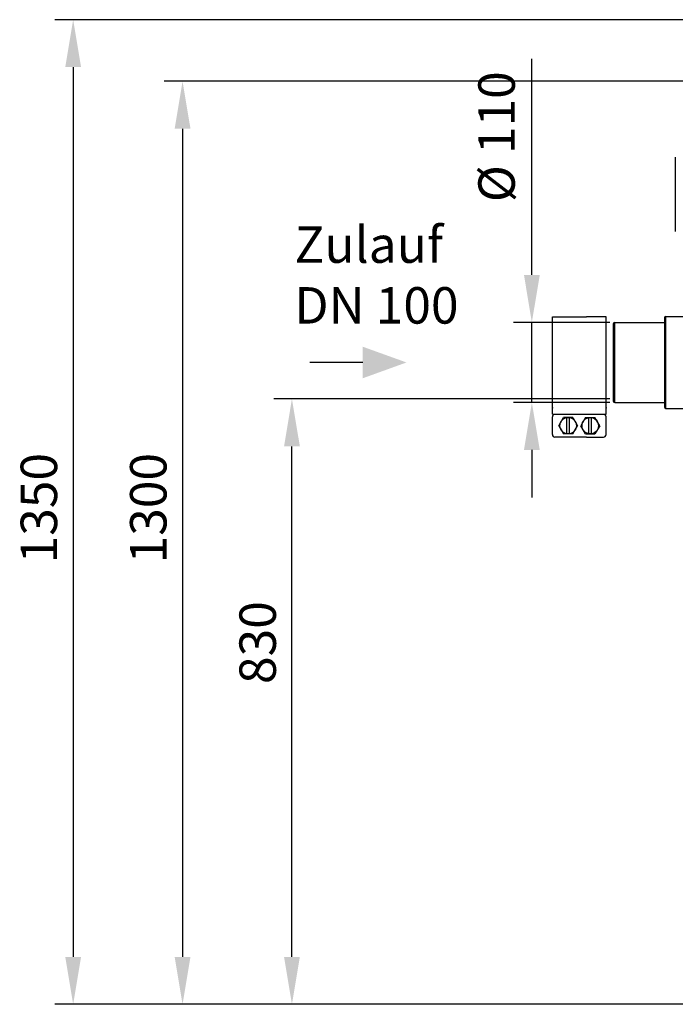
# Model space of a CAD drawing. Units: millimetres. Extents: x 17100 to 19605, y -1483 to 1336.
# Drawn here: x 17100 to 17999, y -36 to 1314 of the extents above; entities that cross this region are included whole.
import ezdxf

# ---------------------------------------------------------------- set-up
doc = ezdxf.new("R2010")
doc.units = ezdxf.units.MM
for name, color, linetype, lineweight in [('AM_5', 3, 'Continuous', 25), ('anbauteile dünn', 3, 'Continuous', 25), ('Beschriftung', 2, 'Continuous', 50), ('körperlinien dünn', 1, 'Continuous', 25)]:
    doc.layers.add(name, color=color, linetype=linetype, lineweight=lineweight)
doc.styles.get("Standard").update_dxf_attribs({"font": 'ARIAL.TTF'})
doc.dimstyles.new('AM_DIN$0', dxfattribs={"dimtxt": 50, "dimasz": 65, "dimexe": 25, "dimexo": 1, "dimgap": 15, "dimtad": 1, "dimdec": 0, "dimdsep": 46, "dimtxsty": 'STANDARD', "dimcen": 0, "dimclrd": 256, "dimclre": 256, "dimclrt": 2, "dimadec": 0, "dimazin": 2, "dimtp": 0.1, "dimtm": 0.1, "dimtfac": 0.71, "dimtdec": 0, "dimtmove": 0, "dimatfit": 3, "dimfxl": 1, "dimlwd": -1, "dimlwe": -1, "dimarcsym": 0})

# ---------------------------------------------------------------- blocks, each defined once
blk = doc.blocks.new('*D379')
at = {"layer": 'AM_5'}
for p, q in [((17909.3, 794.4), (17448.2, 794.4)), ((17473.2, 29.4), (17473.2, 729.4)), ((18040.9, -35.6), (17448.2, -35.6))]:
    blk.add_line(p, q, dxfattribs=at)
for points in [[(17462.4, 729.4), (17484.1, 729.4), (17473.2, 794.4)], [(17462.4, 29.4), (17484.1, 29.4), (17473.2, -35.6)]]:
    blk.add_solid(points, dxfattribs=at)
at = {"layer": 'DEFPOINTS', "color": 0}
for p in [(17473.2, 794.4), (17910.3, 794.4), (18041.9, -35.6)]:
    blk.add_point(p, dxfattribs=at)
at = {"layer": 'AM_5', "color": 2, "insert": (17432.7, 460.3), "char_height": 50, "attachment_point": 5, "rotation": 90}
blk.add_mtext('830', dxfattribs=at)
blk = doc.blocks.new('*D380')
at = {"layer": 'AM_5'}
for p, q in [((17802.2, 964.4), (17802.2, 1260.9)), ((17909.3, 899.4), (17777.2, 899.4)), ((17802.2, 789.4), (17802.2, 899.4)), ((17909.3, 789.4), (17777.2, 789.4)), ((17802.2, 724.4), (17802.2, 659.4))]:
    blk.add_line(p, q, dxfattribs=at)
for points in [[(17791.4, 964.4), (17813.1, 964.4), (17802.2, 899.4)], [(17791.4, 724.4), (17813.1, 724.4), (17802.2, 789.4)]]:
    blk.add_solid(points, dxfattribs=at)
at = {"layer": 'DEFPOINTS', "color": 0}
for p in [(17802.2, 899.4), (17910.3, 899.4), (17910.3, 789.4)]:
    blk.add_point(p, dxfattribs=at)
at = {"layer": 'AM_5', "color": 2, "insert": (17760.3, 1153.9), "char_height": 50, "attachment_point": 5, "rotation": 90}
blk.add_mtext('%%c 110', dxfattribs=at)
blk = doc.blocks.new('*D381')
at = {"layer": 'AM_5'}
for p, q in [((18312.9, 1229.9), (17298.2, 1229.9)), ((17323.2, 1164.9), (17323.2, 29.4)), ((18040.9, -35.6), (17298.2, -35.6))]:
    blk.add_line(p, q, dxfattribs=at)
for points in [[(17312.4, 1164.9), (17334.1, 1164.9), (17323.2, 1229.9)], [(17312.4, 29.4), (17334.1, 29.4), (17323.2, -35.6)]]:
    blk.add_solid(points, dxfattribs=at)
at = {"layer": 'DEFPOINTS', "color": 0}
for p in [(18313.9, 1229.9), (17323.2, -35.6), (18041.9, -35.6)]:
    blk.add_point(p, dxfattribs=at)
at = {"layer": 'AM_5', "color": 2, "insert": (17282.7, 644.6), "char_height": 50, "attachment_point": 5, "rotation": 90}
blk.add_mtext('1300', dxfattribs=at)
blk = doc.blocks.new('*D385')
at = {"layer": 'AM_5'}
for p, q in [((18682.9, 1314.4), (17148.2, 1314.4)), ((17173.2, 1249.4), (17173.2, 29.4)), ((17890.9, -35.6), (17148.2, -35.6))]:
    blk.add_line(p, q, dxfattribs=at)
for points in [[(17162.4, 1249.4), (17184.1, 1249.4), (17173.2, 1314.4)], [(17162.4, 29.4), (17184.1, 29.4), (17173.2, -35.6)]]:
    blk.add_solid(points, dxfattribs=at)
at = {"layer": 'DEFPOINTS', "color": 0}
for p in [(18683.9, 1314.4), (17173.2, -35.6), (17891.9, -35.6)]:
    blk.add_point(p, dxfattribs=at)
at = {"layer": 'AM_5', "color": 2, "insert": (17132.7, 644.6), "char_height": 50, "attachment_point": 5, "rotation": 90}
blk.add_mtext('1350', dxfattribs=at)

msp = doc.modelspace()

# ---------------------------------------------------------------- linework, layer by layer
at = {"layer": 'AM_5'}
msp.add_line((17570.3, 844.4), (17497.9, 844.4), dxfattribs=at)
msp.add_solid([(17570.3, 866), (17570.3, 822.7), (17630.3, 844.4)], dxfattribs=at)
at = {"layer": 'anbauteile dünn'}
for p, q in [((17830.3, 906.8), (17877.1, 906.8)), ((17830.3, 782), (17830.3, 906.8)), ((17903.9, 906.8), (17877.1, 906.8)), ((17903.9, 782), (17903.9, 906.8)), ((17830.3, 773.3), (17830.3, 782)), ((17830.3, 773.3), (17903.9, 773.3)), ((17830.3, 745.5), (17830.3, 769.8)), ((17903.9, 773.3), (17903.9, 782)), ((17903.9, 745.5), (17903.9, 769.8)), ((17839, 757.7), (17845.5, 769)), ((17839, 757.7), (17845.5, 746.4)), ((17858.5, 769), (17845.5, 769)), ((17850.3, 746.4), (17850.3, 769)), ((17853.7, 746.4), (17853.7, 769)), ((17858.5, 769), (17865, 757.7)), ((17858.5, 746.4), (17865, 757.7)), ((17875.8, 769), (17869.3, 757.7)), ((17875.8, 746.4), (17869.3, 757.7)), ((17875.8, 769), (17888.8, 769)), ((17880.5, 746.4), (17880.5, 769)), ((17884, 746.4), (17884, 769)), ((17895.3, 757.7), (17888.8, 769)), ((17895.3, 757.7), (17888.8, 746.4)), ((17858.5, 746.4), (17845.5, 746.4)), ((17875.8, 746.4), (17888.8, 746.4)), ((17877.1, 742.1), (17833.8, 742.1)), ((17877.1, 742.1), (17900.5, 742.1))]:
    msp.add_line(p, q, dxfattribs=at)
for centre in [(17852, 757.7), (17882.3, 757.7)]:
    msp.add_circle(centre, 11.3, dxfattribs=at)
for centre, start, end in [((17833.8, 769.8), 90.0001, 180), ((17900.5, 769.8), 0.0001, 90.0001), ((17833.8, 745.5), 180, 270.0001), ((17900.5, 745.5), 270, 0.0001)]:
    msp.add_arc(centre, 3.47, start, end, dxfattribs=at)
for p in [(17830.3, 782), (17903.9, 782)]:
    msp.add_point(p, dxfattribs=at)
at = {"layer": 'körperlinien dünn'}
for p, q in [((17998.9, 1125.9), (17998.9, 1023.9)), ((17983.9, 905.4), (17983.9, 783.4)), ((17985.9, 781.4), (17985.9, 907.4)), ((17985.9, 907.4), (18058.9, 907.4)), ((17913.9, 897.4), (17913.9, 791.4)), ((17915.9, 789.4), (17915.9, 899.4)), ((17915.9, 899.4), (17983.9, 899.4)), ((17915.9, 789.4), (17983.9, 789.4)), ((17985.9, 781.4), (18045.7, 781.4))]:
    msp.add_line(p, q, dxfattribs=at)
for centre, start, end in [((17985.9, 905.4), 90, 180), ((17915.9, 897.4), 90, 180), ((17915.9, 791.4), 180, 270), ((17985.9, 783.4), 180, 270)]:
    msp.add_arc(centre, 2, start, end, dxfattribs=at)

# ---------------------------------------------------------------- texts
at = {"layer": 'Beschriftung', "insert": (17476.6, 1031), "char_height": 50, "width": 1190.293, "attachment_point": 1}
msp.add_mtext('Zulauf\\PDN 100', dxfattribs=at)

# ---------------------------------------------------------------- dimensions: what is measured, and where the dimension line sits
at = {"layer": 'AM_5'}
for base, p1, p2, picture, middle in [((17173.2, -35.6), (18683.9, 1314.4), (17891.9, -35.6), '*D385', (17173.2, 644.6)), ((17473.2, 794.4), (18041.9, -35.6), (17910.3, 794.4), '*D379', (17473.2, 460.3))]:
    dim = msp.add_linear_dim(base=base, p1=p1, p2=p2, angle=90, dimstyle='AM_DIN$0', dxfattribs=at)
    dim.commit()
    dim.dimension.update_dxf_attribs({"geometry": picture, "text_midpoint": middle, "dimtype": 160})
for base, p1, p2, text, picture, middle in [((17802.2, 899.4), (17910.3, 789.4), (17910.3, 899.4), '%%c <>', '*D380', (17802.2, 1153.9)), ((17323.2, -35.6), (18313.9, 1229.9), (18041.9, -35.6), '1300', '*D381', (17323.2, 644.6))]:
    dim = msp.add_linear_dim(base=base, p1=p1, p2=p2, angle=90, text=text, dimstyle='AM_DIN$0', dxfattribs=at)
    dim.commit()
    dim.dimension.update_dxf_attribs({"geometry": picture, "text_midpoint": middle, "dimtype": 160})

doc.saveas('drawing.dxf')
